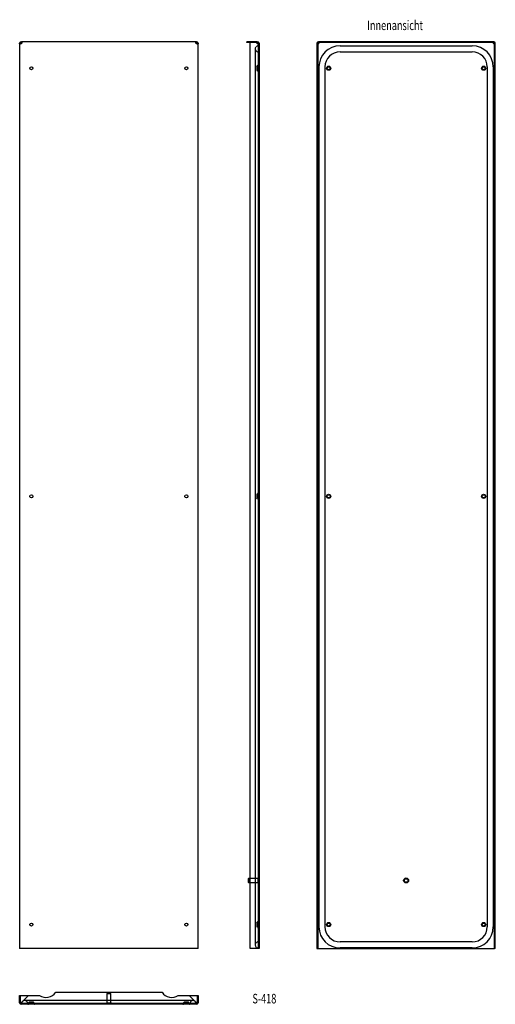
# Model space of a CAD drawing. Extents: x -32 to 913, y -893 to 1061.
import ezdxf
from ezdxf.enums import TextEntityAlignment as Align

# ---------------------------------------------------------------- set-up
doc = ezdxf.new("R2010")
doc.units = 0
doc.linetypes.add('HIDDEN', pattern=[1.905, 1.27, -0.635])
doc.layers.get('0').update_dxf_attribs({"linetype": 'CONTINUOUS'})
doc.layers.add('SLD-0', color=7, linetype='CONTINUOUS')

msp = doc.modelspace()

# ---------------------------------------------------------------- linework, layer by layer
at = {"color": 7, "linetype": 'CONTINUOUS'}
for p, q in [((-29.1, 1017.6), (-28.4, 1017.6)), ((-29.1, 1016.1), (-29.1, 1017.6)), ((-28.4, 1017.6), (-28.4, 1016.1)), ((-28.4, 1017.6), (-28, 1017.6)), ((-28.4, 1016.1), (-28.4, 1017.6)), ((318.4, 1017.6), (-28, 1017.6)), ((-28, 1017.6), (-28, 1016.1)), ((318.4, 1016.1), (318.4, 1017.6)), ((318.4, 1017.6), (318.8, 1017.6)), ((318.8, 1016.1), (318.8, 1017.6)), ((318.8, 1017.6), (318.8, 1016.1)), ((318.8, 1017.6), (319.4, 1017.6)), ((319.4, 1017.6), (319.4, 1016.1)), ((419.6, 1016.1), (419.6, 1017.6)), ((426.1, 1017.6), (419.6, 1017.6)), ((426.1, 1014.6), (426.1, 1017.6)), ((439.5, 1017.6), (426.1, 1017.6)), ((439.5, 1016.1), (439.5, 1017.6)), ((439.5, 1017.6), (440, 1017.6)), ((440, 1016.1), (440, 1017.6)), ((440, 1017.6), (440, 1016.1)), ((440, 1017.6), (440.6, 1017.6)), ((440.6, 1017.6), (440.6, 1016.1)), ((576.1, 1017.6), (561.6, 1017.6)), ((576.1, 1017.6), (576.1, 1016.1)), ((597.9, 1017.6), (576.1, 1017.6)), ((576.1, 1017.6), (576.1, 1016.1)), ((597.9, 1017.6), (597.9, 1016.1)), ((630.2, 1017.6), (597.9, 1017.6)), ((630.2, 1016.1), (630.2, 1017.6)), ((841.6, 1017.6), (630.2, 1017.6)), ((841.6, 1016.1), (841.6, 1017.6)), ((873.8, 1017.6), (841.6, 1017.6)), ((873.8, 1017.6), (873.8, 1016.1)), ((895.6, 1017.6), (873.8, 1017.6)), ((895.6, 1017.6), (895.6, 1016.1)), ((895.6, 1017.6), (895.6, 1016.1)), ((910.1, 1017.6), (895.6, 1017.6)), ((-32.1, 1013.5), (-32.1, 1014.6)), ((-30.6, 1014.6), (-32.1, 1014.6)), ((-32.1, 1013.5), (-32.1, -782.4)), ((-30.6, 1013.5), (-32.1, 1013.5)), ((-30.6, 1013.5), (-30.6, 1014.6)), ((-29.1, 1016.1), (-28.4, 1016.1)), ((-28.4, 1016.1), (-28, 1016.1)), ((318.4, 1016.1), (318.8, 1016.1)), ((318.8, 1016.1), (319.4, 1016.1)), ((320.9, 1014.6), (320.9, 1013.5)), ((322.4, 1014.6), (320.9, 1014.6)), ((322.4, 1013.5), (320.9, 1013.5)), ((322.4, 1014.6), (322.4, 1013.5)), ((322.4, -782.4), (322.4, 1013.5)), ((426.1, 1016.1), (419.6, 1016.1)), ((426.1, -782.4), (426.1, 1014.6)), ((439.5, 1016.1), (440, 1016.1)), ((440, 1016.1), (440.6, 1016.1)), ((443.6, 1014.6), (442.1, 1014.6)), ((442.1, 1014.6), (442.1, 1013.5)), ((442.1, 1013.5), (443.6, 1013.5)), ((443.6, 1014.6), (443.6, 1013.5)), ((443.6, 1013.5), (443.6, -782.4)), ((558.6, 1014.6), (558.6, -782.4)), ((560.1, 1014.6), (560.1, -782.4)), ((560.6, 1013.1), (560.6, 1013.1)), ((576.1, 1016.1), (561.6, 1016.1)), ((597.9, 1016.1), (576.1, 1016.1)), ((630.2, 1016.1), (597.9, 1016.1)), ((604.6, 1009.6), (867.1, 1009.6)), ((604.6, 997.6), (867.1, 997.6)), ((841.6, 1016.1), (630.2, 1016.1)), ((873.8, 1016.1), (841.6, 1016.1)), ((895.6, 1016.1), (873.8, 1016.1)), ((910.1, 1016.1), (895.6, 1016.1)), ((911.6, -782.4), (911.6, 1014.6)), ((913.1, -782.4), (913.1, 1014.6)), ((562.6, 967.6), (562.6, -739.4)), ((574.6, 967.6), (574.6, -739.4)), ((897.1, 967.6), (897.1, -739.4)), ((909.1, 967.6), (909.1, -739.4)), ((422.6, -643.4), (422.1, -643.9)), ((422.1, -643.9), (422.1, -647.4)), ((426.1, -643.4), (422.6, -643.4)), ((422.6, -643.4), (422.6, -647.4)), ((422.1, -647.4), (422.1, -650.9)), ((422.1, -650.9), (422.6, -651.4)), ((422.6, -647.4), (422.6, -651.4)), ((422.6, -651.4), (426.1, -651.4)), ((867.1, -769.4), (604.6, -769.4)), ((867.1, -781.4), (604.6, -781.4)), ((-29.1, -782.4), (-32.1, -782.4)), ((319.4, -782.4), (-29.1, -782.4)), ((322.4, -782.4), (319.4, -782.4)), ((440.6, -782.4), (426.1, -782.4)), ((443.6, -782.4), (440.6, -782.4)), ((558.6, -782.4), (560.1, -782.4)), ((560.1, -782.4), (561.6, -782.4)), ((561.6, -782.4), (910.1, -782.4)), ((910.1, -782.4), (911.6, -782.4)), ((913.1, -782.4), (911.6, -782.4)), ((-32.1, -889.2), (-32.1, -875.8)), ((-32.1, -875.8), (-29.1, -875.8)), ((-29.1, -875.8), (-14.6, -875.8)), ((-28.4, -889.7), (-14.6, -875.8)), ((-14.6, -875.8), (-28.4, -889.7)), ((-14.6, -875.8), (7.2, -875.8)), ((39.5, -869.3), (250.9, -869.3)), ((283.2, -875.8), (304.9, -875.8)), ((318.8, -889.7), (304.9, -875.8)), ((304.9, -875.8), (319.4, -875.8)), ((304.9, -875.8), (318.8, -889.7)), ((319.4, -875.8), (322.4, -875.8)), ((322.4, -875.8), (322.4, -889.2)), ((-30.6, -889.2), (-32.1, -889.2)), ((-32.1, -890.3), (-32.1, -889.2)), ((-30.6, -890.3), (-32.1, -890.3)), ((-30.6, -890.3), (-30.6, -889.2)), ((-29.1, -891.8), (-29.1, -893.3)), ((-28, -891.8), (-29.1, -891.8)), ((-28, -893.3), (-29.1, -893.3)), ((-28.1, -891.8), (-27.9, -890.7)), ((-28, -893.3), (-28, -891.8)), ((318.4, -893.3), (-28, -893.3)), ((318.4, -891.8), (318.3, -890.7)), ((318.4, -891.8), (318.4, -893.3)), ((319.4, -891.8), (318.4, -891.8)), ((319.4, -893.3), (318.4, -893.3)), ((319.4, -893.3), (319.4, -891.8)), ((322.4, -889.2), (320.9, -889.2)), ((320.9, -889.2), (320.9, -890.3)), ((322.4, -890.3), (320.9, -890.3)), ((322.4, -889.2), (322.4, -890.3))]:
    msp.add_line(p, q, dxfattribs=at)
at = {"color": 7, "linetype": 'HIDDEN'}
for p, q in [((430.1, 1016.1), (430.1, 1017.6)), ((439.1, 1016.7), (439.1, 1015.7)), ((561.6, 1017.6), (561.6, 1016.1)), ((562.3, 1016.1), (562.3, 1017.6)), ((562.3, 1017.6), (562.3, 1016.1)), ((562.7, 1016.1), (562.7, 1017.6)), ((563.1, 1015.7), (563.1, 1016.7)), ((908.6, 1016.7), (908.6, 1015.7)), ((908.6, 1015.7), (908.6, 1016.7)), ((909, 1017.6), (909, 1016.1)), ((909.5, 1017.6), (909.5, 1016.1)), ((909.5, 1016.1), (909.5, 1017.6)), ((910.1, 1016.1), (910.1, 1017.6)), ((439.5, 1016.1), (426.1, 1016.1)), ((436.1, 1003.6), (436.1, 967.6)), ((441.6, 1013.1), (442.7, 1013.1)), ((442.1, 1013.5), (442.1, -782.4)), ((442.7, 1013.1), (442.7, 1013.1)), ((558.6, 1014.6), (560.1, 1014.6)), ((558.6, 1013.5), (560.1, 1013.5)), ((559.5, 1013.1), (560.6, 1013.1)), ((560.6, 1013.1), (559.5, 1013.1)), ((911.2, 1013.1), (912.3, 1013.1)), ((911.6, 1014.6), (913.1, 1014.6)), ((911.6, 1013.5), (913.1, 1013.5)), ((436.1, 967.6), (436.1, -739.4)), ((441.8, 971.3), (439.1, 969.3)), ((439.1, 969.3), (439.1, 960.9)), ((440, 968.1), (439.1, 969.3)), ((439.1, 960.9), (440, 962.1)), ((439.1, 960.9), (441.8, 958.8)), ((442.7, 970.2), (440, 968.1)), ((440, 968.1), (440, 962.1)), ((440, 962.1), (442.7, 960)), ((441.8, 121.3), (439.1, 119.3)), ((439.1, 119.3), (439.1, 110.9)), ((440, 118.1), (439.1, 119.3)), ((442.7, 120.2), (440, 118.1)), ((440, 118.1), (440, 112.1)), ((439.1, 110.9), (440, 112.1)), ((439.1, 110.9), (441.8, 108.8)), ((440, 112.1), (442.7, 110)), ((441.1, -643.4), (426.1, -643.4)), ((441.1, -642.4), (441.1, -647.4)), ((442.1, -642.4), (441.1, -642.4)), ((426.1, -651.4), (441.1, -651.4)), ((441.1, -647.4), (441.1, -652.4)), ((441.1, -652.4), (442.1, -652.4)), ((436.1, -739.4), (436.1, -775.4)), ((441.8, -728.7), (439.1, -730.7)), ((439.1, -730.7), (439.1, -739.1)), ((440, -731.9), (439.1, -730.7)), ((439.1, -739.1), (440, -737.9)), ((439.1, -739.1), (441.8, -741.2)), ((442.7, -729.8), (440, -731.9)), ((440, -731.9), (440, -737.9)), ((440, -737.9), (442.7, -740)), ((-30.6, -889.2), (-30.6, -875.8)), ((141.7, -871.8), (141.2, -872.3)), ((149.2, -872.3), (141.2, -872.3)), ((141.2, -872.3), (141.2, -890.8)), ((148.7, -871.8), (141.7, -871.8)), ((149.2, -872.3), (148.7, -871.8)), ((149.2, -890.8), (149.2, -872.3)), ((320.9, -875.8), (320.9, -889.2)), ((-30.1, -888.8), (-31.2, -888.8)), ((318.4, -891.8), (-28, -891.8)), ((-27.6, -892.4), (-27.6, -891.3)), ((13.9, -885.8), (-22.1, -885.8)), ((-13, -888.8), (-15.1, -891.5)), ((-11.8, -889.7), (-13.9, -892.4)), ((-4.6, -888.8), (-13, -888.8)), ((-13, -888.8), (-11.8, -889.7)), ((-5.8, -889.7), (-11.8, -889.7)), ((-5.8, -889.7), (-4.6, -888.8)), ((-3.7, -892.4), (-5.8, -889.7)), ((-2.5, -891.5), (-4.6, -888.8)), ((276.4, -885.8), (13.9, -885.8)), ((150.2, -890.8), (140.2, -890.8)), ((140.2, -890.8), (140.2, -891.8)), ((150.2, -891.8), (150.2, -890.8)), ((312.4, -885.8), (276.4, -885.8)), ((295, -888.8), (292.9, -891.5)), ((296.2, -889.7), (294.1, -892.4)), ((303.4, -888.8), (295, -888.8)), ((295, -888.8), (296.2, -889.7)), ((302.2, -889.7), (296.2, -889.7)), ((302.2, -889.7), (303.4, -888.8)), ((304.3, -892.4), (302.2, -889.7)), ((305.5, -891.5), (303.4, -888.8)), ((317.9, -891.3), (317.9, -892.4)), ((321.6, -888.8), (320.5, -888.8))]:
    msp.add_line(p, q, dxfattribs=at)
at = {"color": 7, "linetype": 'CONTINUOUS'}
for points in [[(-28, 1017.6), (-27.8, 1017.5), (-27.7, 1017.4), (-27.6, 1017.1), (-27.6, 1016.7), (-27.6, 1016.2), (-27.7, 1015.7), (-27.8, 1015.1), (-28, 1014.6)], [(318.4, 1014.6), (318.2, 1015.1), (318.1, 1015.7), (318, 1016.2), (317.9, 1016.7), (318, 1017.1), (318.1, 1017.4), (318.2, 1017.5), (318.4, 1017.6)], [(439.5, 1014.6), (439.3, 1015.1), (439.2, 1015.7), (439.1, 1016.2), (439.1, 1016.7), (439.1, 1017.1), (439.2, 1017.4), (439.3, 1017.5), (439.5, 1017.6)], [(-29.1, 1013.5), (-29.6, 1013.3), (-30.2, 1013.2), (-30.7, 1013.1), (-31.2, 1013.1), (-31.6, 1013.1), (-31.8, 1013.2), (-32, 1013.3), (-32.1, 1013.5)], [(322.4, 1013.5), (322.4, 1013.3), (322.2, 1013.2), (322, 1013.1), (321.6, 1013.1), (321.1, 1013.1), (320.6, 1013.2), (320, 1013.3), (319.4, 1013.5)], [(443.6, 1013.5), (443.5, 1013.3), (443.4, 1013.2), (443.1, 1013.1), (442.7, 1013.1), (442.2, 1013.1), (441.7, 1013.2), (441.1, 1013.3), (440.6, 1013.5)], [(560.1, 1013.5), (560.2, 1013.3), (560.2, 1013.2), (560.4, 1013.1), (560.6, 1013.1), (560.8, 1013.1), (561.1, 1013.2), (561.4, 1013.3), (561.6, 1013.5)], [(562.7, 1014.6), (562.9, 1014.9), (563, 1015.1), (563.1, 1015.4), (563.1, 1015.7), (563.1, 1015.8), (563, 1016), (562.9, 1016.1), (562.7, 1016.1)], [(909, 1016.1), (908.9, 1016.1), (908.7, 1016), (908.7, 1015.8), (908.6, 1015.7), (908.7, 1015.4), (908.7, 1015.1), (908.9, 1014.9), (909, 1014.6)], [(910.1, 1013.5), (910.4, 1013.3), (910.7, 1013.2), (911, 1013.1), (911.2, 1013.1), (911.4, 1013.1), (911.5, 1013.2), (911.6, 1013.3), (911.6, 1013.5)], [(-32.1, -889.2), (-32, -889), (-31.8, -888.9), (-31.6, -888.8), (-31.2, -888.8), (-30.7, -888.8), (-30.2, -888.9), (-29.6, -889), (-29.1, -889.2)], [(-28, -890.3), (-27.8, -890.8), (-27.7, -891.4), (-27.6, -891.9), (-27.6, -892.4), (-27.6, -892.8), (-27.7, -893.1), (-27.8, -893.2), (-28, -893.3)], [(318.4, -893.3), (318.2, -893.2), (318.1, -893.1), (318, -892.8), (317.9, -892.4), (318, -891.9), (318.1, -891.4), (318.2, -890.8), (318.4, -890.3)], [(319.4, -889.2), (320, -889), (320.6, -888.9), (321.1, -888.8), (321.6, -888.8), (322, -888.8), (322.2, -888.9), (322.4, -889), (322.4, -889.2)]]:
    msp.add_lwpolyline(points, dxfattribs=at)
at = {"color": 7, "linetype": 'HIDDEN'}
for points in [[(563.1, 1016.1), (563.1, 1016.2), (563.1, 1016.7), (563.1, 1017.1), (563, 1017.4), (562.9, 1017.5), (562.7, 1017.6)], [(909, 1017.6), (908.9, 1017.5), (908.7, 1017.4), (908.7, 1017.1), (908.6, 1016.7), (908.7, 1016.2), (908.7, 1016.1)], [(439.5, 1014.6), (439.5, 1014.6)], [(439.5, 1014.6), (439.5, 1014.6)], [(440.6, 1013.5), (440.6, 1013.5)], [(440.6, 1013.5), (440.6, 1013.5)], [(558.6, 1013.5), (558.7, 1013.3), (558.8, 1013.2), (559.1, 1013.1), (559.5, 1013.1), (560, 1013.1), (560.1, 1013.1)], [(561.6, 1013.5), (561.6, 1013.5)], [(562.7, 1014.6), (562.7, 1014.6)], [(909, 1014.6), (909, 1014.6)], [(910.1, 1013.5), (910.1, 1013.5)], [(911.6, 1013.1), (911.8, 1013.1), (912.3, 1013.1), (912.6, 1013.1), (912.9, 1013.2), (913.1, 1013.3), (913.1, 1013.5)], [(-29.1, -889.2), (-29.1, -889.2)], [(-28, -890.3), (-28, -890.3)], [(318.4, -890.3), (318.4, -890.3)], [(319.4, -889.2), (319.4, -889.2)]]:
    msp.add_lwpolyline(points, dxfattribs=at)
at = {"color": 7, "linetype": 'CONTINUOUS'}
for centre, radius in [((-8.8, 965.1), 3), ((299.2, 965.1), 3), ((581.9, 965.1), 4.19), ((581.9, 965.1), 3), ((889.9, 965.1), 4.19), ((889.9, 965.1), 3), ((-8.8, 115.1), 3), ((299.2, 115.1), 3), ((581.9, 115.1), 4.19), ((581.9, 115.1), 3), ((889.9, 115.1), 4.19), ((889.9, 115.1), 3), ((735.9, -647.4), 5), ((735.9, -647.4), 4), ((735.9, -647.4), 3.5), ((-8.8, -734.9), 3), ((299.2, -734.9), 3), ((581.9, -734.9), 4.19), ((581.9, -734.9), 3), ((889.9, -734.9), 4.19), ((889.9, -734.9), 3)]:
    msp.add_circle(centre, radius, dxfattribs=at)
for centre, radius, start, end in [((-29.1, 1014.6), 3, 90, 180), ((319.4, 1014.6), 3, 0, 90), ((440.6, 1014.6), 3, 0, 90), ((561.6, 1014.6), 3, 90, 180), ((910.1, 1014.6), 3, 0, 90), ((-29.1, 1014.6), 1.5, 90, 180), ((-30.2, 1013.5), 0.379, 175.752, 279.3397), ((-30.6, 1016.1), 3, 300, 330), ((-27.9, 1015.7), 0.388, 352.2578, 92.6468), ((318.3, 1015.7), 0.379, 85.752, 189.3397), ((320.9, 1016.1), 3, 210, 240), ((319.4, 1014.6), 1.5, 0, 90), ((439.5, 1015.7), 0.379, 85.752, 189.3397), ((442.1, 1016.1), 3, 210, 240), ((440.6, 1014.6), 1.5, 0, 90), ((561.6, 1014.6), 1.5, 90, 180), ((559.4, 1019.6), 6.52, 276.5473, 290.1267), ((560.1, 1016.1), 3, 300, 330), ((604.6, 967.6), 42, 90, 180), ((556.6, 1016.8), 6.49, 339.8463, 353.4794), ((604.6, 967.6), 30, 90, 180), ((867.1, 967.6), 42, 360, 90), ((867.1, 967.6), 30, 360, 90), ((915.2, 1016.8), 6.52, 186.5473, 200.1267), ((911.6, 1016.1), 3, 210, 240), ((910.1, 1014.6), 1.5, 0, 90), ((912.4, 1019.6), 6.49, 249.8463, 263.4794), ((604.6, -739.4), 42, 180, 270), ((604.6, -739.4), 30, 180, 270), ((867.1, -739.4), 42, 270, 360), ((867.1, -739.4), 30, 270, 360), ((20.2, -856.8), 23, 235.6988, 327.0793), ((270.2, -856.8), 23, 212.9207, 304.3012), ((-29.1, -890.3), 3, 180, 270), ((-29.1, -890.3), 1.5, 180, 270), ((-30.6, -891.8), 3, 45, 60), ((-30.6, -891.8), 3, 30, 45), ((-27.9, -891.4), 0.379, 265.752, 9.3397), ((318.3, -891.4), 0.388, 172.2578, 272.6468), ((320.9, -891.8), 3, 135, 150), ((320.9, -891.8), 3, 120, 135), ((319.4, -890.3), 3, 270, 0), ((319.4, -890.3), 1.5, 270, 360), ((320.6, -889.2), 0.379, 355.752, 99.3397)]:
    msp.add_arc(centre, radius, start, end, dxfattribs=at)
at = {"color": 7, "linetype": 'HIDDEN'}
for centre, radius, start, end in [((442.1, 1003.6), 6, 90, 270), ((441.7, 1013.5), 0.388, 262.2578, 2.6468), ((441.3, 972), 0.8, 307.3758, 0), ((441.3, 958.2), 0.8, 0, 52.6242), ((441.3, 972), 2.3, 307.3758, 0), ((441.3, 958.2), 2.3, 0, 52.6242), ((441.3, 122), 0.8, 307.3758, 0), ((441.3, 122), 2.3, 307.3758, 0), ((441.3, 108.2), 0.8, 0, 52.6242), ((441.3, 108.2), 2.3, 0, 52.6242), ((441.3, -728), 0.8, 307.3758, 0), ((441.3, -741.8), 0.8, 0, 52.6242), ((441.3, -728), 2.3, 307.3758, 0), ((441.3, -741.8), 2.3, 0, 52.6242), ((442.1, -775.4), 6, 90, 270), ((-30.2, -889.2), 0.388, 82.2578, 182.6468), ((-22.1, -891.8), 6, 0, 169.1908), ((-15.7, -891), 0.8, 270, 322.6242), ((-15.7, -891), 2.3, 270, 322.6242), ((-1.9, -891), 2.3, 217.3758, 270), ((-1.9, -891), 0.8, 217.3758, 270), ((292.3, -891), 0.8, 270, 322.6242), ((292.3, -891), 2.3, 270, 322.6242), ((306.1, -891), 2.3, 217.3758, 270), ((306.1, -891), 0.8, 217.3758, 270), ((312.4, -891.8), 6, 10.8013, 180)]:
    msp.add_arc(centre, radius, start, end, dxfattribs=at)

# ---------------------------------------------------------------- texts
at = {"layer": 'SLD-0', "width": 0.7}
for s, p in [('Innenansicht', (658.6, 1034.8)), ('S-418', (430.5, -897.5))]:
    msp.add_text(s, height=19.05, dxfattribs=at).set_placement(p, align=Align.BOTTOM_LEFT)

doc.saveas('drawing.dxf')
